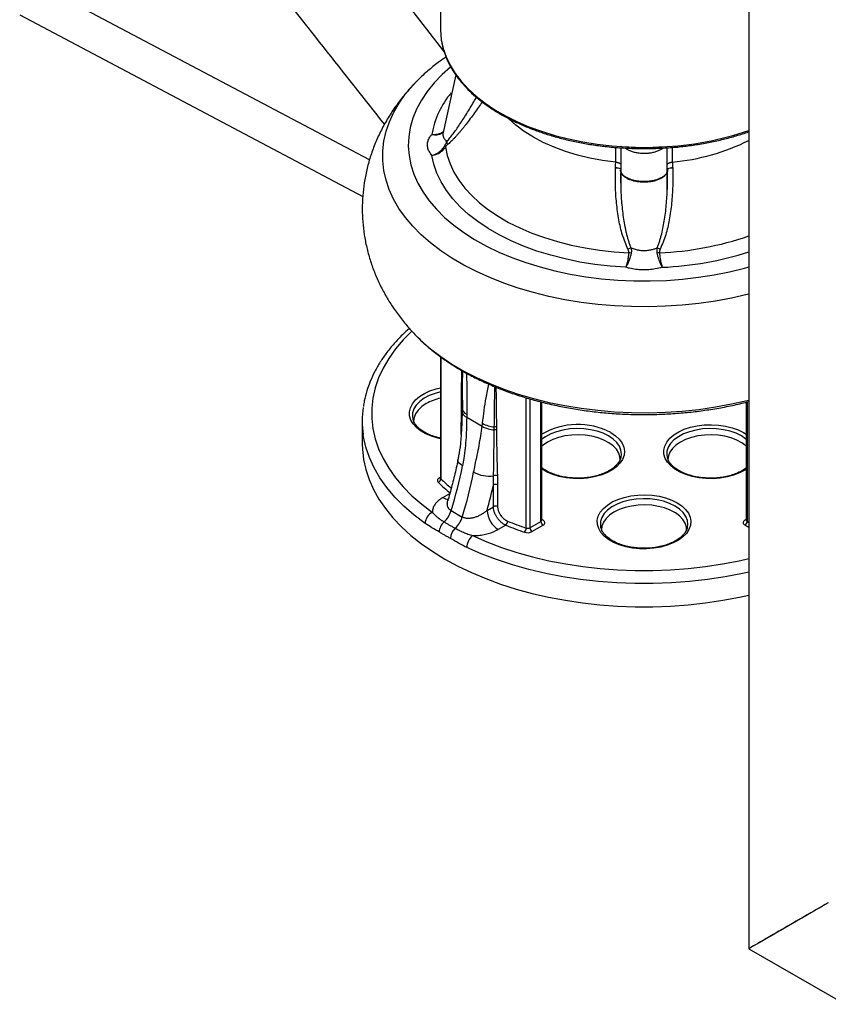
# Model space of a CAD drawing. Units: millimetres. Extents: x 0 to 1277, y 0 to 297.
# Drawn here: x 891 to 896, y 27 to 34 of the extents above; entities that cross this region are included whole.
import ezdxf

# ---------------------------------------------------------------- set-up
doc = ezdxf.new("R2010")
doc.units = ezdxf.units.MM
doc.linetypes.add('SLD-Sólida', pattern=[0])

msp = doc.modelspace()

# ---------------------------------------------------------------- linework, layer by layer
at = {"color": 7, "linetype": 'SLD-Sólida', "lineweight": 25}
for p, q in [((895.4339, 35.9255), (895.4339, 27.6722)), ((893.4651, 34.6985), (893.4651, 33.5393)), ((893.4652, 33.5393), (893.4698, 33.4769)), ((893.3136, 33.2124), (893.3176, 33.2165)), ((893.5618, 33.2534), (893.4812, 32.8844)), ((894.6167, 32.7867), (894.6167, 32.6346)), ((894.9137, 32.6351), (894.9137, 32.7867)), ((894.5822, 32.6584), (894.5822, 32.657)), ((894.5847, 32.6952), (894.5847, 32.6952)), ((894.6157, 32.6509), (894.6152, 32.5992)), ((894.6158, 32.652), (894.6157, 32.6517)), ((894.6158, 32.6513), (894.6157, 32.6509)), ((894.9145, 32.6517), (894.9144, 32.652)), ((894.9146, 32.6509), (894.9145, 32.6513)), ((894.9151, 32.6025), (894.9146, 32.6509)), ((894.9456, 32.6952), (894.9456, 32.6952)), ((894.9481, 32.657), (894.9481, 32.6584)), ((894.6171, 32.6324), (894.6171, 32.5105)), ((894.9131, 32.5091), (894.9131, 32.6322)), ((893.3135, 31.5826), (893.3182, 31.5779)), ((893.465, 31.4532), (893.465, 30.6786)), ((893.6041, 31.2388), (893.6046, 31.1125)), ((893.5986, 31.1125), (893.5987, 31.1312)), ((894.1122, 30.4086), (894.1122, 31.1628)), ((895.4181, 31.1627), (895.4181, 30.4086)), ((893.6031, 31.1233), (893.6032, 31.1238)), ((893.6047, 31.1123), (893.6043, 31.0926)), ((893.6326, 31.086), (893.6323, 31.0658)), ((893.6323, 31.0658), (893.7313, 31.0086)), ((892.9651, 31.042), (892.9651, 30.8951)), ((893.2879, 31.0574), (893.2894, 31.0516)), ((893.7313, 31.0086), (893.7336, 31.0276)), ((893.8083, 30.9858), (893.8086, 31.0047)), ((893.822, 31.0023), (893.8222, 30.9834)), ((894.9122, 30.8125), (894.9136, 30.8066)), ((893.8031, 30.6331), (893.8043, 30.6912)), ((893.8286, 30.6916), (893.8298, 30.634)), ((893.8031, 30.4949), (893.8031, 30.6331)), ((893.8298, 30.634), (893.8298, 30.4957)), ((893.5329, 30.4695), (893.6036, 30.4287)), ((893.7625, 30.4714), (893.8031, 30.4949)), ((893.8817, 30.377), (893.8332, 30.3489)), ((894.0365, 30.3602), (894.1063, 30.4005)), ((894.1204, 30.376), (894.0507, 30.3357)), ((894.4879, 30.3647), (894.4894, 30.3588)), ((895.9419, 27.9655), (895.8675, 27.9225)), ((895.4339, 27.6722), (896.0492, 27.317))]:
    msp.add_line(p, q, dxfattribs=at)
at = {"color": 8, "linetype": 'SLD-Sólida', "lineweight": 25}
for p, q in [((893.0115, 32.7096), (890.8852, 33.8344)), ((890.7771, 33.6357), (892.9681, 32.4766)), ((894.5847, 32.6952), (894.5847, 32.7894)), ((894.9456, 32.7894), (894.9456, 32.6952)), ((893.4677, 31.4512), (893.4677, 30.6728)), ((893.6047, 31.3628), (893.6043, 31.2735)), ((894.0124, 30.3584), (894.0124, 31.1904)), ((894.0365, 31.1833), (894.0365, 30.3602)), ((894.1063, 30.4005), (894.1063, 31.1643)), ((895.424, 31.1643), (895.424, 30.4005)), ((893.5964, 30.9563), (893.5986, 31.1125)), ((895.4009, 30.9682), (895.4181, 30.9574)), ((893.4567, 30.6786), (893.465, 30.6834)), ((893.4796, 30.553), (893.5239, 30.5786)), ((894.1122, 30.4119), (894.1125, 30.4122)), ((895.4339, 30.362), (895.4098, 30.376)), ((895.4178, 30.4122), (895.4181, 30.4119)), ((895.424, 30.4005), (895.4339, 30.3947))]:
    msp.add_line(p, q, dxfattribs=at)
at = {"color": 7, "linetype": 'SLD-Sólida', "lineweight": 25, "flags": 128}
for points in [[(893.4698, 33.4769), (893.4815, 33.422), (893.5001, 33.3678), (893.5256, 33.3144), (893.5578, 33.2623), (893.5966, 33.2118), (893.6418, 33.163), (893.693, 33.1162), (893.7501, 33.0718), (893.8126, 33.0299), (893.8804, 32.9908), (893.953, 32.9547), (894.0299, 32.9217), (894.1109, 32.8921), (894.1954, 32.8661), (894.2831, 32.8437), (894.3733, 32.8251), (894.4657, 32.8104), (894.5597, 32.7996), (894.6548, 32.7929)], [(894.5847, 32.6952), (894.5006, 32.7063), (894.4185, 32.7215), (894.3389, 32.7408), (894.2626, 32.7639), (894.1899, 32.7908), (894.1216, 32.8212), (894.058, 32.8548), (893.9997, 32.8915), (893.9471, 32.931), (893.9015, 32.972)], [(893.4972, 32.7924), (893.508, 32.7381), (893.5258, 32.6843), (893.5505, 32.6314), (893.5819, 32.5798), (893.6199, 32.5297), (893.6643, 32.4813), (893.7148, 32.435), (893.7711, 32.3909), (893.833, 32.3494), (893.9, 32.3107), (893.9719, 32.275), (894.0482, 32.2425), (894.1284, 32.2133), (894.2122, 32.1877), (894.2991, 32.1658), (894.3885, 32.1476), (894.4801, 32.1334), (894.5732, 32.1231), (894.6674, 32.1169)], [(894.6489, 32.0236), (894.5495, 32.0306), (894.4513, 32.0419), (894.3548, 32.0573), (894.2605, 32.0768), (894.1689, 32.1002), (894.0805, 32.1275), (893.9959, 32.1584), (893.9155, 32.1928), (893.8396, 32.2306), (893.7688, 32.2715), (893.7034, 32.3153), (893.6437, 32.3617), (893.5902, 32.4105), (893.543, 32.4615), (893.5024, 32.5144), (893.4687, 32.5689), (893.442, 32.6246), (893.4225, 32.6813), (893.4102, 32.7387)], [(893.373, 31.153), (893.3447, 31.1337), (893.322, 31.1121), (893.3057, 31.0887), (893.2961, 31.0641), (893.2935, 31.0389), (893.2938, 31.0333)], [(894.6125, 30.7934), (894.6112, 30.8129), (894.6034, 30.8377), (894.5887, 30.8615), (894.5676, 30.8836), (894.5406, 30.9035), (894.5085, 30.9206), (894.472, 30.9345), (894.4321, 30.9449), (894.3899, 30.9514), (894.3463, 30.9539), (894.3027, 30.9524), (894.26, 30.9469), (894.2195, 30.9375), (894.182, 30.9244), (894.1487, 30.908)], [(895.4181, 30.8818), (895.4161, 30.8836), (895.3891, 30.9035), (895.357, 30.9206), (895.3205, 30.9345), (895.2806, 30.9449), (895.2384, 30.9514), (895.1949, 30.9539), (895.1512, 30.9524), (895.1086, 30.9469), (895.068, 30.9375), (895.0306, 30.9244), (894.9973, 30.908)], [(892.9651, 30.8951), (892.966, 30.8624), (892.9731, 30.7973), (892.9873, 30.7325), (893.0085, 30.6684), (893.0366, 30.6051), (893.0716, 30.5431), (893.1132, 30.4824), (893.1613, 30.4233), (893.2158, 30.3661), (893.2764, 30.311), (893.3429, 30.2582), (893.4149, 30.2079), (893.4923, 30.1603), (893.5748, 30.1156), (893.6619, 30.074), (893.7534, 30.0356), (893.8489, 30.0006), (893.948, 29.9692), (894.0503, 29.9414), (894.1554, 29.9174), (894.263, 29.8972), (894.3725, 29.881), (894.4836, 29.8687), (894.5957, 29.8605), (894.7086, 29.8564), (894.8217, 29.8564), (894.9345, 29.8605), (895.0467, 29.8687), (895.1578, 29.881), (895.2673, 29.8972), (895.3749, 29.9174), (895.4339, 29.9303)], [(894.1487, 30.908), (894.1204, 30.8888), (894.1122, 30.8818)], [(894.9973, 30.908), (894.9689, 30.8888), (894.9463, 30.8672), (894.93, 30.8438), (894.9204, 30.8191), (894.9177, 30.7939), (894.9181, 30.7884)], [(893.4567, 30.6786), (893.4525, 30.6757), (893.4491, 30.6725), (893.4467, 30.6689), (893.4453, 30.6652), (893.445, 30.6615), (893.4458, 30.6577), (893.4476, 30.6541), (893.4504, 30.6507)], [(894.9766, 30.5204), (895.0064, 30.5003), (895.0306, 30.4778), (895.0485, 30.4535), (895.0598, 30.4279), (895.0642, 30.4016), (895.0616, 30.3752), (895.052, 30.3493), (895.0357, 30.3246), (895.013, 30.3017), (894.9846, 30.2809), (894.951, 30.263), (894.913, 30.2482), (894.8716, 30.2369), (894.8277, 30.2294), (894.7823, 30.2259), (894.7365, 30.2264), (894.6914, 30.2309), (894.648, 30.2394), (894.6074, 30.2516), (894.5705, 30.2672), (894.5381, 30.2859), (894.511, 30.3072), (894.4899, 30.3307), (894.4753, 30.3557), (894.4674, 30.3818), (894.4665, 30.4082), (894.4727, 30.4344), (894.4856, 30.4597), (894.5052, 30.4837), (894.5308, 30.5056), (894.5619, 30.525), (894.5978, 30.5414), (894.6376, 30.5545), (894.6804, 30.5639), (894.7252, 30.5694), (894.7709, 30.5709), (894.8164, 30.5684), (894.8608, 30.5619), (894.903, 30.5515), (894.9419, 30.5376), (894.9766, 30.5204)], [(895.0368, 30.3456), (895.0355, 30.3651), (895.0276, 30.3899), (895.0129, 30.4137), (894.9918, 30.4358), (894.9649, 30.4557), (894.9327, 30.4728), (894.8962, 30.4867), (894.8564, 30.4971), (894.8141, 30.5036), (894.7706, 30.5061), (894.727, 30.5046), (894.6843, 30.4991), (894.6437, 30.4896), (894.6063, 30.4766), (894.573, 30.4602)], [(894.573, 30.4602), (894.5447, 30.441), (894.522, 30.4194), (894.5057, 30.396), (894.4961, 30.3713), (894.4935, 30.3461), (894.4938, 30.3406)], [(894.1204, 30.376), (894.1261, 30.3801), (894.13, 30.3848), (894.132, 30.3899), (894.1318, 30.3952), (894.1297, 30.4003), (894.1256, 30.405), (894.1197, 30.409), (894.1125, 30.4122)], [(895.4178, 30.4122), (895.4105, 30.409), (895.4047, 30.405), (895.4006, 30.4003), (895.3984, 30.3952), (895.3983, 30.3899), (895.4003, 30.3848), (895.4042, 30.3801), (895.4098, 30.376)]]:
    msp.add_lwpolyline(points, dxfattribs=at)
at = {"color": 8, "linetype": 'SLD-Sólida', "lineweight": 25, "flags": 128}
for points in [[(893.529, 33.3022), (893.475, 33.2541), (893.4245, 33.2017), (893.3804, 33.1474), (893.3429, 33.0914), (893.3122, 33.0342), (893.2884, 32.9758), (893.2716, 32.9166), (893.2619, 32.8569), (893.2594, 32.797), (893.264, 32.7371), (893.2758, 32.6775), (893.2946, 32.6186), (893.3205, 32.5605), (893.3532, 32.5036), (893.3926, 32.4481), (893.4386, 32.3943), (893.4909, 32.3425), (893.5492, 32.2929), (893.6134, 32.2458), (893.683, 32.2013), (893.7577, 32.1596), (893.8373, 32.1211), (893.9212, 32.0858), (894.0092, 32.0539), (894.1008, 32.0256), (894.1955, 32.001), (894.293, 31.9803), (894.3927, 31.9635), (894.4941, 31.9506), (894.5969, 31.9419), (894.7004, 31.9373), (894.8043, 31.9367), (894.908, 31.9404), (895.011, 31.9481), (895.1128, 31.9599), (895.213, 31.9758), (895.311, 31.9956), (895.4064, 32.0192), (895.4339, 32.0269)], [(895.4339, 31.8524), (895.4245, 31.85), (895.3237, 31.8272), (895.2205, 31.8083), (895.1155, 31.7932), (895.009, 31.782), (894.9014, 31.7749), (894.7933, 31.7719), (894.6851, 31.7728), (894.5772, 31.7778), (894.4701, 31.7869), (894.3642, 31.7999), (894.26, 31.8169), (894.1579, 31.8377), (894.0584, 31.8623), (893.9619, 31.8906), (893.8687, 31.9224), (893.7793, 31.9576), (893.6941, 31.9961), (893.6133, 32.0377), (893.5374, 32.0823), (893.4666, 32.1296), (893.4013, 32.1794), (893.3417, 32.2316), (893.2882, 32.2859), (893.2408, 32.3421), (893.1998, 32.3999), (893.1654, 32.4592), (893.1377, 32.5196), (893.1169, 32.5809), (893.1029, 32.6429), (893.096, 32.7052), (893.0961, 32.7677), (893.1032, 32.8301), (893.1172, 32.892), (893.1382, 32.9533), (893.1661, 33.0137), (893.2006, 33.0729), (893.2418, 33.1308), (893.2893, 33.1869), (893.3136, 33.2124)], [(893.282, 31.6163), (893.2269, 31.5605), (893.1774, 31.502), (893.1346, 31.4417), (893.0987, 31.38), (893.0698, 31.317), (893.0479, 31.2531), (893.0334, 31.1886), (893.0261, 31.1236), (893.0261, 31.0585), (893.0334, 30.9935), (893.0479, 30.9289), (893.0698, 30.865), (893.0987, 30.8021), (893.1346, 30.7403), (893.1774, 30.6801), (893.2269, 30.6216), (893.2828, 30.565), (893.3449, 30.5107), (893.4131, 30.4588)], [(893.3182, 31.5779), (893.3417, 31.555), (893.4013, 31.5028), (893.4666, 31.453), (893.5374, 31.4057), (893.6133, 31.3612), (893.6941, 31.3196), (893.7793, 31.2811), (893.8687, 31.2458), (893.9619, 31.214), (894.0584, 31.1857), (894.1579, 31.1611), (894.26, 31.1403), (894.3642, 31.1234), (894.4701, 31.1103), (894.5772, 31.1013), (894.6851, 31.0963), (894.7933, 31.0953), (894.9014, 31.0984), (895.009, 31.1055), (895.1155, 31.1166), (895.2205, 31.1317), (895.3237, 31.1507), (895.4245, 31.1735), (895.4339, 31.1758)], [(893.465, 30.9283), (893.448, 30.9321), (893.4074, 30.9443), (893.3705, 30.9599), (893.3381, 30.9786), (893.311, 31), (893.2899, 31.0234), (893.2753, 31.0485), (893.2674, 31.0745), (893.2665, 31.1009), (893.2727, 31.1271), (893.2856, 31.1525), (893.3052, 31.1764), (893.3308, 31.1983), (893.3619, 31.2177), (893.3978, 31.2341), (893.4376, 31.2472), (893.465, 31.2537)], [(893.465, 31.2281), (893.4303, 31.2188), (893.3928, 31.2045), (893.3598, 31.1869), (893.332, 31.1665), (893.3103, 31.1437), (893.2953, 31.1193), (893.2871, 31.0937), (893.2862, 31.0678), (893.2879, 31.0574)], [(895.4181, 30.7348), (895.4088, 30.7288), (895.3752, 30.7108), (895.3373, 30.696), (895.2959, 30.6847), (895.252, 30.6773), (895.2066, 30.6737), (895.1608, 30.6742), (895.1157, 30.6788), (895.0723, 30.6872), (895.0317, 30.6994), (894.9947, 30.715), (894.9623, 30.7337), (894.9353, 30.755), (894.9142, 30.7785), (894.8995, 30.8035), (894.8917, 30.8296), (894.8908, 30.856), (894.8969, 30.8822), (894.9099, 30.9076), (894.9294, 30.9315), (894.955, 30.9534), (894.9862, 30.9728), (895.022, 30.9892), (895.0618, 31.0023), (895.1046, 31.0117), (895.1494, 31.0172), (895.1951, 31.0187), (895.2407, 31.0162), (895.2851, 31.0097), (895.3272, 30.9993), (895.3661, 30.9854), (895.4009, 30.9682), (895.4009, 30.9682)], [(893.3664, 30.388), (893.296, 30.4417), (893.2317, 30.4979), (893.1738, 30.5564), (893.1227, 30.6169), (893.0784, 30.6793), (893.0412, 30.7431), (893.0113, 30.8082), (892.9887, 30.8743), (892.9736, 30.9411), (892.9712, 30.9565)], [(894.5384, 30.9467), (894.5042, 30.9635), (894.4657, 30.9769), (894.424, 30.9866), (894.3801, 30.9923), (894.3352, 30.9939), (894.2905, 30.9913), (894.2471, 30.9845), (894.2061, 30.9739), (894.1686, 30.9596), (894.1355, 30.942), (894.1122, 30.9253)], [(894.5524, 30.9682), (894.5822, 30.9481), (894.6063, 30.9257), (894.6243, 30.9013), (894.6355, 30.8757), (894.6399, 30.8494), (894.6373, 30.823), (894.6277, 30.7972), (894.6114, 30.7725), (894.5888, 30.7495), (894.5603, 30.7288), (894.5267, 30.7108), (894.4888, 30.696), (894.4473, 30.6847), (894.4034, 30.6773), (894.3581, 30.6737), (894.3123, 30.6742), (894.2672, 30.6788), (894.2238, 30.6872), (894.1831, 30.6994), (894.1462, 30.715), (894.1138, 30.7337), (894.1122, 30.7348)], [(894.618, 30.8119), (894.6202, 30.8294), (894.6175, 30.8553), (894.6076, 30.8806), (894.5908, 30.9047), (894.5676, 30.9269), (894.5384, 30.9467)], [(895.387, 30.9467), (895.3527, 30.9635), (895.3142, 30.9769), (895.2725, 30.9866), (895.2287, 30.9923), (895.1838, 30.9939), (895.139, 30.9913), (895.0956, 30.9845), (895.0546, 30.9739), (895.0171, 30.9596), (894.984, 30.942), (894.9563, 30.9215), (894.9346, 30.8988), (894.9195, 30.8744), (894.9114, 30.8488), (894.9105, 30.8229), (894.9122, 30.8125)], [(895.4181, 30.9253), (895.4161, 30.9269), (895.387, 30.9467)], [(893.606, 30.7562), (893.5946, 30.7637), (893.5857, 30.7716), (893.5796, 30.7795), (893.5765, 30.7873), (893.5763, 30.7948), (893.5763, 30.7948)], [(894.9627, 30.4988), (894.9285, 30.5157), (894.89, 30.5291), (894.8483, 30.5388), (894.8044, 30.5445), (894.7595, 30.546), (894.7148, 30.5434), (894.6713, 30.5367), (894.6303, 30.5261), (894.5928, 30.5118), (894.5598, 30.4942), (894.532, 30.4737), (894.5103, 30.451), (894.4953, 30.4265), (894.4871, 30.401), (894.4862, 30.375), (894.4879, 30.3647)], [(895.0422, 30.364), (895.0445, 30.3815), (895.0418, 30.4074), (895.0319, 30.4328), (895.0151, 30.4568), (894.9918, 30.4791), (894.9627, 30.4988)], [(893.6699, 30.3105), (893.7598, 30.2712), (893.854, 30.2353), (893.9519, 30.203), (894.0533, 30.1744), (894.1577, 30.1497), (894.2646, 30.129), (894.3736, 30.1123), (894.4843, 30.0997), (894.5962, 30.0913), (894.7087, 30.0871), (894.8215, 30.0871), (894.9341, 30.0913), (895.046, 30.0997), (895.1566, 30.1123), (895.2657, 30.129), (895.3726, 30.1497), (895.4339, 30.1637)], [(895.4339, 30.0773), (895.3935, 30.0683), (895.2829, 30.0468), (895.1701, 30.0296), (895.0556, 30.0165), (894.9399, 30.0078), (894.8235, 30.0035), (894.7068, 30.0035), (894.5903, 30.0078), (894.4746, 30.0165), (894.3601, 30.0296), (894.2473, 30.0468), (894.1367, 30.0683), (894.0288, 30.0938), (893.9239, 30.1234), (893.8225, 30.1568), (893.7252, 30.1939), (893.6322, 30.2346)]]:
    msp.add_lwpolyline(points, dxfattribs=at)
at = {"color": 8, "linetype": 'SLD-Sólida', "lineweight": 25}
for centre, radius, start, end in [((893.9608, 32.7789), 0.5585, 139.93109, 170.316), ((894.7932, 34.7823), 1.9911, 272.37043, 288.7729), ((894.6784, 32.7906), 0.0237, 174.51068, 195.14124), ((894.8519, 32.7906), 0.0237, 344.85876, 5.48932), ((894.5874, 32.5931), 0.0655, 64.21658, 94.50438), ((894.5883, 32.5912), 0.0662, 65.43797, 95.3345), ((894.9429, 32.5931), 0.0654, 85.49001, 115.79371), ((894.9419, 32.5912), 0.0661, 84.66144, 114.56943), ((894.7923, 34.0615), 1.9459, 272.07775, 289.25259), ((894.7867, 34.1509), 2.1294, 272.54595, 287.69375), ((893.5938, 31.1233), 0.00935, 3.26014, 58.47865), ((893.5937, 31.1045), 0.00931, 3.12674, 58.59607), ((893.6525, 31.1149), 0.0531, 204.8476, 247.63678), ((893.6527, 31.1352), 0.0532, 205.20068, 247.7059), ((894.342, 30.5688), 0.4514, 62.21768, 120.59927), ((893.4629, 30.6877), 0.011, 235.76908, 279.6339), ((893.4731, 30.6788), 0.00807, 181.6612, 228.32244), ((894.167, 31.3774), 0.9927, 225.21438, 230.30424), ((893.5121, 30.6036), 0.0601, 237.29248, 273.05029), ((894.1024, 30.4094), 0.0098, 293.50363, 355.17623), ((895.4279, 30.4094), 0.0098, 184.82377, 246.49637)]:
    msp.add_arc(centre, radius, start, end, dxfattribs=at)
at = {"color": 7, "linetype": 'SLD-Sólida', "lineweight": 25}
for centre, radius, start, end in [((893.4687, 32.8124), 0.04, 350.15196, 21.83434), ((894.8159, 34.0817), 1.3925, 275.34683, 296.34977), ((893.4729, 32.7849), 0.0254, 17.323, 40.3016), ((894.8466, 31.7846), 0.3995, 114.4004, 117.45687), ((894.6836, 31.7846), 0.3995, 62.54313, 65.5996), ((894.6255, 31.8448), 0.2753, 77.98755, 81.23787), ((894.9048, 31.8448), 0.2753, 98.76213, 102.01245), ((893.5674, 31.042), 0.6022, 171.74675, 188.16259), ((893.5378, 30.8573), 0.3385, 102.4174, 119.1334), ((893.813, 31.1427), 0.157, 238.669, 268.31961), ((893.8152, 31.1606), 0.156, 238.46361, 267.54658), ((893.81, 30.9741), 0.0307, 66.8772, 92.6289), ((893.8101, 30.955), 0.0309, 66.92395, 93.3164), ((890.842, 31.3078), 2.8185, 342.69628, 348.71452), ((890.9127, 31.267), 2.8185, 342.69628, 348.71452), ((893.7784, 30.9029), 0.2133, 241.53132, 276.9842), ((893.8169, 30.6608), 0.0329, 69.17503, 112.51491), ((893.4423, 30.6748), 0.0254, 288.47684, 355.48084), ((894.1643, 31.3702), 1.0136, 225.22554, 231.12877), ((890.9233, 31.2718), 2.9498, 344.25625, 347.49567), ((893.8174, 30.6054), 0.0312, 66.55361, 117.15605), ((893.8174, 30.4672), 0.0312, 66.55361, 117.15605), ((893.4511, 30.383), 0.0848, 116.64631, 176.61822), ((893.3743, 30.5191), 0.1662, 313.17343, 342.64175), ((893.916, 30.4784), 0.1537, 182.60548, 237.39452), ((893.548, 30.3283), 0.0919, 130.77706, 176.46172), ((893.445, 30.4783), 0.1662, 313.17343, 342.64175), ((893.857, 30.4036), 0.0364, 312.8613, 358.51067), ((894.604, 32.1318), 1.8976, 247.63011, 251.51588), ((894.6061, 32.1344), 1.8727, 247.63011, 251.51588), ((894.137, 30.4019), 0.0307, 182.60548, 237.39452), ((895.3933, 30.4019), 0.0307, 302.60548, 357.39452), ((893.6256, 30.2878), 0.0963, 134.04766, 177.69137), ((893.734, 30.2312), 0.1019, 128.97166, 178.12494), ((893.971, 30.3591), 0.0414, 319.21281, 359.03541), ((894.0222, 30.3915), 0.0627, 251.55967, 297.06133), ((894.0223, 30.3881), 0.0314, 251.55967, 297.06133), ((894.0672, 30.3616), 0.0307, 182.60548, 237.39452)]:
    msp.add_arc(centre, radius, start, end, dxfattribs=at)
for start_param, end_param in [(0.000041, 3.141633), (0.785358, 3.141552)]:
    msp.add_ellipse((895.6879, 27.8188), major_axis=(0.254, 0.1467), ratio=0.00007, start_param=start_param, end_param=end_param, dxfattribs=at)
at = {"color": 8, "linetype": 'SLD-Sólida', "lineweight": 25}
for points, knots in [([(890.8852, 35.7715), (891.3638, 35.1561), (892.1014, 34.2076), (892.8453, 33.266), (893.1066, 32.9353)], [0, 0, 0, 0, 0.648807, 1, 1, 1, 1]), ([(893.4869, 33.4031), (893.2518, 33.7056), (892.7522, 34.3483), (892.2546, 34.9941), (891.9912, 35.3359)], [0, 0, 0, 0, 0.470607, 1, 1, 1, 1]), ([(893.5058, 32.8272), (893.509, 32.8308), (893.5155, 32.8381), (893.5254, 32.8501), (893.5354, 32.8628), (893.5489, 32.8807), (893.5661, 32.9045), (893.5874, 32.9356), (893.6095, 32.9692), (893.6323, 33.0052), (893.655, 33.0424), (893.6757, 33.0772), (893.6888, 33.1), (893.6944, 33.1098)], [0, 0, 0, 0, 0.053018, 0.106163, 0.159582, 0.213062, 0.32131, 0.429793, 0.549574, 0.669504, 0.789797, 0.910183, 1, 1, 1, 1]), ([(893.7311, 33.0805), (893.7234, 33.0691), (893.707, 33.0448), (893.6817, 33.009), (893.6553, 32.9728), (893.6332, 32.9438), (893.6155, 32.9213), (893.6027, 32.9054), (893.5903, 32.8905), (893.5784, 32.8766), (893.5665, 32.8631), (893.5547, 32.8502), (893.5429, 32.8378), (893.5311, 32.826), (893.5194, 32.8151), (893.5119, 32.8087), (893.5081, 32.8055)], [0, 0, 0, 0, 0.104204, 0.221249, 0.33842, 0.456039, 0.514935, 0.57386, 0.626581, 0.679331, 0.732183, 0.785078, 0.838566, 0.892127, 0.945989, 1, 1, 1, 1]), ([(893.4102, 32.8728), (893.4104, 32.8728), (893.4144, 32.8723), (893.4216, 32.8718), (893.4313, 32.872), (893.4386, 32.8728), (893.448, 32.8743), (893.4596, 32.8773), (893.4702, 32.8821), (893.4779, 32.8867), (893.481, 32.889), (893.483, 32.8905)], [0, 0, 0, 0, 0.005823, 0.14668, 0.263492, 0.36877, 0.421742, 0.627471, 0.837024, 0.893495, 1, 1, 1, 1]), ([(893.4102, 32.8728), (893.4104, 32.8728), (893.4132, 32.8722), (893.4187, 32.8712), (893.4266, 32.8703), (893.4346, 32.8701), (893.4448, 32.8705), (893.4546, 32.8722), (893.4636, 32.875), (893.4702, 32.8778), (893.4759, 32.8809), (893.479, 32.8833), (893.4803, 32.8842)], [0, 0, 0, 0, 0.005683, 0.105268, 0.205566, 0.308117, 0.41145, 0.611642, 0.713315, 0.816534, 0.926615, 1, 1, 1, 1]), ([(893.4812, 32.8844), (893.4807, 32.882), (893.4798, 32.8771), (893.4798, 32.8699), (893.4808, 32.8627), (893.4829, 32.8556), (893.486, 32.849), (893.4898, 32.843), (893.4943, 32.8375), (893.4996, 32.8321), (893.5037, 32.8289), (893.5058, 32.8272)], [0, 0, 0, 0, 0.115813, 0.230778, 0.34659, 0.465075, 0.584482, 0.68686, 0.789824, 0.894604, 1, 1, 1, 1]), ([(894.8864, 32.7851), (894.885, 32.784), (894.8811, 32.7809), (894.8738, 32.7763), (894.8646, 32.7712), (894.8546, 32.7666), (894.844, 32.7625), (894.8329, 32.759), (894.8211, 32.756), (894.809, 32.7535), (894.7966, 32.7517), (894.784, 32.7505), (894.7712, 32.7499), (894.7572, 32.7499), (894.7423, 32.7508), (894.7278, 32.7525), (894.7147, 32.7548), (894.703, 32.7575), (894.6916, 32.7607), (894.6809, 32.7645), (894.6708, 32.7688), (894.6614, 32.7734), (894.6527, 32.7786), (894.6468, 32.7826), (894.6441, 32.7848), (894.6438, 32.7851)], [0, 0, 0, 0, 0.0256719, 0.0700975, 0.1155099, 0.1612606, 0.2058126, 0.2506788, 0.296531, 0.3427216, 0.3874273, 0.4324434, 0.4784367, 0.5247668, 0.581057, 0.6379695, 0.6820308, 0.7263908, 0.7716963, 0.8173305, 0.8607668, 0.9044967, 0.949158, 0.9941436, 1, 1, 1, 1]), ([(894.6167, 32.6346), (894.6167, 32.6345), (894.6173, 32.6311), (894.6203, 32.6258), (894.6251, 32.6189), (894.6301, 32.6135), (894.6361, 32.6082), (894.6429, 32.6032), (894.6506, 32.5984), (894.6591, 32.594), (894.6684, 32.59), (894.6784, 32.5863), (894.6889, 32.583), (894.7, 32.5802), (894.7117, 32.5778), (894.7234, 32.5759), (894.7386, 32.5741), (894.7568, 32.573), (894.7786, 32.5732), (894.7968, 32.5746), (894.8118, 32.5766), (894.8237, 32.5788), (894.8353, 32.5814), (894.8464, 32.5845), (894.8568, 32.588), (894.8666, 32.5919), (894.8757, 32.5963), (894.8839, 32.6009), (894.8912, 32.6059), (894.8975, 32.611), (894.9031, 32.6164), (894.9087, 32.6237), (894.9126, 32.6299), (894.9133, 32.6344), (894.9134, 32.6351)], [0, 0, 0, 0, 0.001975, 0.050167, 0.078801, 0.107634, 0.136774, 0.166333, 0.195155, 0.224177, 0.253507, 0.283256, 0.312264, 0.341471, 0.371305, 0.401356, 0.427703, 0.480766, 0.530219, 0.580177, 0.60955, 0.639129, 0.669357, 0.69981, 0.729012, 0.758419, 0.788476, 0.818757, 0.847544, 0.87653, 0.905827, 0.935551, 0.989182, 1, 1, 1, 1]), ([(894.9151, 32.6448), (894.9151, 32.6445), (894.9151, 32.6402), (894.9137, 32.6319), (894.9089, 32.622), (894.9032, 32.6141), (894.8978, 32.6083), (894.8914, 32.6026), (894.8841, 32.5973), (894.8759, 32.5923), (894.867, 32.5876), (894.8572, 32.5833), (894.8467, 32.5794), (894.8357, 32.5761), (894.8242, 32.5732), (894.8121, 32.5709), (894.797, 32.5687), (894.7787, 32.5671), (894.7589, 32.5669), (894.7405, 32.568), (894.7254, 32.5697), (894.7121, 32.572), (894.7005, 32.5745), (894.6893, 32.5776), (894.6786, 32.5812), (894.6686, 32.5852), (894.6594, 32.5895), (894.6508, 32.5943), (894.6431, 32.5995), (894.6362, 32.6049), (894.6303, 32.6106), (894.6252, 32.6165), (894.6204, 32.6238), (894.6184, 32.6291), (894.6172, 32.6324)], [0, 0, 0, 0, 0.003828, 0.055307, 0.107501, 0.135147, 0.162987, 0.191125, 0.219673, 0.247717, 0.27596, 0.304828, 0.333912, 0.362121, 0.390529, 0.419562, 0.44881, 0.496284, 0.544287, 0.582187, 0.620568, 0.648429, 0.67648, 0.705133, 0.733994, 0.761677, 0.78955, 0.817717, 0.846289, 0.873792, 0.901483, 0.929469, 0.957858, 1, 1, 1, 1]), ([(894.6152, 32.5992), (894.6152, 32.5978), (894.615, 32.5777), (894.6159, 32.5402), (894.618, 32.4866), (894.6216, 32.4344), (894.6268, 32.3821), (894.6336, 32.332), (894.6406, 32.2917), (894.6469, 32.2612), (894.6522, 32.2384), (894.6582, 32.2156), (894.665, 32.1929), (894.6726, 32.1704), (894.6786, 32.1558), (894.6816, 32.1484)], [0, 0, 0, 0, 0.0093923, 0.1320526, 0.2463326, 0.3606948, 0.4753556, 0.5901466, 0.6918705, 0.7428134, 0.7937856, 0.8451656, 0.8965974, 0.9482437, 1, 1, 1, 1]), ([(894.8487, 32.1484), (894.8516, 32.1556), (894.8575, 32.17), (894.865, 32.192), (894.8717, 32.2144), (894.8798, 32.2448), (894.8882, 32.2833), (894.8966, 32.3316), (894.9034, 32.3819), (894.9086, 32.4341), (894.9123, 32.4864), (894.9144, 32.5401), (894.9153, 32.5788), (894.9151, 32.6), (894.9151, 32.6025)], [0, 0, 0, 0, 0.0501955, 0.1005107, 0.1510864, 0.2017187, 0.3042042, 0.4069116, 0.5203158, 0.6338614, 0.7477501, 0.8617264, 0.9834291, 1, 1, 1, 1]), ([(893.5987, 31.1312), (893.5992, 31.1962), (893.5999, 31.2742), (893.6009, 31.3519), (893.601, 31.3649)], [0, 0, 0, 0, 0.8325816, 1, 1, 1, 1]), ([(893.63, 31.3481), (893.6303, 31.3428), (893.6324, 31.3075), (893.6333, 31.2201), (893.6329, 31.1384), (893.6326, 31.086)], [0, 0, 0, 0, 0.0585805, 0.3955206, 1, 1, 1, 1]), ([(893.7336, 31.0276), (893.7403, 31.0823), (893.7507, 31.1677), (893.767, 31.2489), (893.7729, 31.2781)], [0, 0, 0, 0, 0.640477, 1, 1, 1, 1]), ([(893.8086, 31.0047), (893.8092, 31.0526), (893.8101, 31.1291), (893.8114, 31.2145), (893.8122, 31.252), (893.8124, 31.261)], [0, 0, 0, 0, 0.55944, 0.893845, 1, 1, 1, 1]), ([(893.8188, 31.2585), (893.8193, 31.2306), (893.8206, 31.145), (893.8215, 31.0597), (893.822, 31.0023)], [0, 0, 0, 0, 0.32688, 1, 1, 1, 1]), ([(893.5329, 30.4695), (893.5299, 30.4715), (893.5252, 30.4745), (893.5203, 30.4796), (893.5175, 30.4832), (893.5149, 30.4873), (893.5126, 30.4919), (893.5105, 30.4977), (893.5092, 30.5038), (893.5085, 30.5102), (893.5085, 30.5169), (893.5092, 30.5239), (893.5103, 30.5302), (893.5115, 30.5342), (893.512, 30.5358)], [0, 0, 0, 0, 0.13669, 0.206272, 0.277023, 0.321569, 0.404136, 0.487434, 0.572803, 0.658787, 0.750141, 0.842062, 0.935568, 1, 1, 1, 1])]:
    msp.add_open_spline(points, degree=3, knots=knots, dxfattribs=at)
at = {"color": 7, "linetype": 'SLD-Sólida', "lineweight": 25}
for points, knots in [([(893.47, 33.475), (893.4716, 33.4655), (893.4763, 33.4384), (893.4833, 33.4093), (893.491, 33.3901), (893.4918, 33.3881)], [0, 0, 0, 0, 0.324365, 0.927856, 1, 1, 1, 1]), ([(893.5003, 33.3667), (893.4864, 33.3572), (893.4484, 33.3314), (893.3921, 33.2857), (893.3455, 33.2452), (893.3229, 33.2213), (893.3187, 33.2168)], [0, 0, 0, 0, 0.2074, 0.563851, 0.919343, 1, 1, 1, 1]), ([(893.4918, 33.3881), (893.4975, 33.3728), (893.5096, 33.3403), (893.5356, 33.2917), (893.5681, 33.2421), (893.6066, 33.194), (893.6508, 33.1477), (893.7004, 33.1032), (893.7552, 33.0609), (893.815, 33.0209), (893.8794, 32.9836), (893.9481, 32.9489), (894.0207, 32.9172), (894.0969, 32.8885), (894.1764, 32.863), (894.2587, 32.8407), (894.3435, 32.8219), (894.4303, 32.8066), (894.5187, 32.7948), (894.594, 32.7878), (894.6398, 32.7853), (894.6555, 32.7844)], [0, 0, 0, 0, 0.047328, 0.101212, 0.15525, 0.209433, 0.263734, 0.318122, 0.372567, 0.427046, 0.481539, 0.536032, 0.590516, 0.644988, 0.699446, 0.753892, 0.808325, 0.862747, 0.91716, 0.971566, 1, 1, 1, 1]), ([(893.3149, 33.2127), (893.3075, 33.2056), (893.2774, 33.1762), (893.2301, 33.1206), (893.1736, 33.0465), (893.1241, 32.9698), (893.0812, 32.891), (893.0451, 32.8106), (893.0156, 32.729), (892.9929, 32.6464), (892.9768, 32.5632), (892.9672, 32.4798), (892.9641, 32.3965), (892.9673, 32.3137), (892.9768, 32.2317), (892.9925, 32.1508), (893.0141, 32.0713), (893.0416, 31.9935), (893.0748, 31.9174), (893.1136, 31.8434), (893.158, 31.7715), (893.2081, 31.7021), (893.26, 31.6385), (893.2974, 31.5999), (893.3145, 31.5821)], [0, 0, 0, 0, 0.016876, 0.069196, 0.120471, 0.170712, 0.219978, 0.268356, 0.31595, 0.362868, 0.40922, 0.455113, 0.500653, 0.545946, 0.591081, 0.636148, 0.681257, 0.726522, 0.772059, 0.817989, 0.864433, 0.911512, 0.95934, 1, 1, 1, 1]), ([(894.8748, 32.7844), (894.8906, 32.7853), (894.9365, 32.7878), (895.012, 32.7949), (895.1004, 32.8066), (895.1871, 32.822), (895.2719, 32.8407), (895.3539, 32.8633), (895.408, 32.8796), (895.4336, 32.8893), (895.4339, 32.8894)], [0, 0, 0, 0, 0.080528, 0.2334, 0.386309, 0.539239, 0.692198, 0.845192, 0.998227, 1, 1, 1, 1]), ([(893.4102, 32.7387), (893.4035, 32.7472), (893.3909, 32.763), (893.3822, 32.7882), (893.3804, 32.8125), (893.3861, 32.8366), (893.3966, 32.8568), (893.4065, 32.8684), (893.4102, 32.8728)], [0, 0, 0, 0, 0.1999717, 0.3739619, 0.5479509, 0.7213364, 0.8947239, 1, 1, 1, 1]), ([(893.481, 32.8839), (893.481, 32.8839), (893.481, 32.8827), (893.4809, 32.8828), (893.4808, 32.8829)], [0, 0, 0, 0, 0.037202, 1, 1, 1, 1]), ([(893.4923, 32.8013), (893.4934, 32.8035), (893.4957, 32.8078), (893.4991, 32.8144), (893.5026, 32.821), (893.5047, 32.8251), (893.5058, 32.8272)], [0, 0, 0, 0, 0.223022, 0.448949, 0.72274, 1, 1, 1, 1]), ([(893.4102, 32.7387), (893.4104, 32.7387), (893.4147, 32.7397), (893.4234, 32.7422), (893.434, 32.7465), (893.444, 32.7517), (893.4522, 32.7567), (893.4603, 32.7628), (893.4658, 32.7675), (893.4708, 32.7722), (893.4763, 32.7779), (893.482, 32.7849), (893.4877, 32.793), (893.4906, 32.7983), (893.4923, 32.8013)], [0, 0, 0, 0, 0.004484, 0.12794, 0.258492, 0.324571, 0.442936, 0.522874, 0.603715, 0.644339, 0.715175, 0.825092, 0.897785, 1, 1, 1, 1]), ([(893.4102, 32.7387), (893.4104, 32.7387), (893.4161, 32.7394), (893.4276, 32.7417), (893.444, 32.7473), (893.4596, 32.7552), (893.474, 32.7653), (893.4872, 32.7777), (893.4938, 32.7875), (893.4972, 32.7924)], [0, 0, 0, 0, 0.004485, 0.162162, 0.324546, 0.482101, 0.644383, 0.818884, 1, 1, 1, 1]), ([(893.5081, 32.8055), (893.506, 32.8037), (893.5024, 32.8006), (893.4987, 32.7949), (893.4972, 32.7924)], [0, 0, 0, 0, 0.574924, 1, 1, 1, 1]), ([(894.6548, 32.7929), (894.6731, 32.7919), (894.7097, 32.7899), (894.7649, 32.7883), (894.8109, 32.7895), (894.8478, 32.7914), (894.8663, 32.7924), (894.8755, 32.7929)], [0, 0, 0, 0, 0.248917, 0.498442, 0.748899, 0.874391, 1, 1, 1, 1]), ([(894.6555, 32.7844), (894.6557, 32.7844), (894.6759, 32.7836), (894.7263, 32.7815), (894.7994, 32.7814), (894.8521, 32.7836), (894.8748, 32.7845)], [0, 0, 0, 0, 0.00256, 0.277631, 0.689901, 1, 1, 1, 1]), ([(894.6624, 32.1391), (894.6497, 32.169), (894.6239, 32.2294), (894.6025, 32.3291), (894.588, 32.4334), (894.5808, 32.544), (894.5817, 32.6186), (894.5822, 32.657)], [0, 0, 0, 0, 0.18353, 0.371533, 0.575798, 0.78128, 1, 1, 1, 1]), ([(894.5822, 32.6584), (894.5825, 32.6637), (894.583, 32.6744), (894.5839, 32.6867), (894.5845, 32.6936), (894.5847, 32.6952)], [0, 0, 0, 0, 0.434547, 0.86925, 1, 1, 1, 1]), ([(894.5847, 32.6952), (894.5868, 32.695), (894.59, 32.6946), (894.5941, 32.6938), (894.597, 32.6931), (894.5998, 32.6924), (894.6025, 32.6916), (894.6049, 32.6907), (894.608, 32.6894), (894.6107, 32.688), (894.6129, 32.6865), (894.6143, 32.6854), (894.6155, 32.6842), (894.6163, 32.6831), (894.6166, 32.6825), (894.6167, 32.6823)], [0, 0, 0, 0, 0.134749, 0.203909, 0.273581, 0.341014, 0.408913, 0.477525, 0.547105, 0.684163, 0.753677, 0.824141, 0.894272, 0.964871, 1, 1, 1, 1]), ([(894.6151, 32.6448), (894.6151, 32.6446), (894.6152, 32.6412), (894.616, 32.6378), (894.6167, 32.6346)], [0, 0, 0, 0, 0.080159, 1, 1, 1, 1]), ([(894.6172, 32.6324), (894.6171, 32.6326), (894.6154, 32.6364), (894.6152, 32.6407), (894.6151, 32.6445), (894.6151, 32.6448)], [0, 0, 0, 0, 0.068069, 0.92884, 1, 1, 1, 1]), ([(894.9481, 32.657), (894.9486, 32.6186), (894.9495, 32.5442), (894.9423, 32.4336), (894.928, 32.33), (894.9065, 32.2301), (894.8808, 32.1696), (894.8678, 32.1391)], [0, 0, 0, 0, 0.218721, 0.4230728, 0.6284706, 0.8127027, 1, 1, 1, 1]), ([(894.9134, 32.6351), (894.9142, 32.6381), (894.9151, 32.6413), (894.9151, 32.6446), (894.9151, 32.6448)], [0, 0, 0, 0, 0.916055, 1, 1, 1, 1]), ([(894.9137, 32.6826), (894.9138, 32.6827), (894.914, 32.6832), (894.9148, 32.6841), (894.9159, 32.6853), (894.9174, 32.6865), (894.919, 32.6876), (894.9209, 32.6887), (894.923, 32.6897), (894.9253, 32.6907), (894.9277, 32.6915), (894.9304, 32.6924), (894.9341, 32.6934), (894.9381, 32.6942), (894.9423, 32.6948), (894.9445, 32.6951), (894.9456, 32.6952)], [0, 0, 0, 0, 0.01634, 0.089483, 0.163137, 0.232318, 0.301944, 0.372986, 0.444526, 0.512763, 0.581937, 0.651591, 0.722234, 0.859051, 0.929263, 1, 1, 1, 1]), ([(894.9146, 32.6509), (894.9148, 32.6491), (894.9151, 32.6471), (894.9151, 32.645), (894.9151, 32.6448)], [0, 0, 0, 0, 0.903915, 1, 1, 1, 1]), ([(894.9456, 32.6952), (894.9458, 32.6936), (894.9468, 32.6814), (894.9475, 32.6691), (894.9481, 32.6584)], [0, 0, 0, 0, 0.130755, 1, 1, 1, 1]), ([(894.6674, 32.1169), (894.6676, 32.1185), (894.6679, 32.1217), (894.6671, 32.1272), (894.6653, 32.1331), (894.6634, 32.1371), (894.6624, 32.1391)], [0, 0, 0, 0, 0.209318, 0.425443, 0.709777, 1, 1, 1, 1]), ([(894.6816, 32.1484), (894.686, 32.1466), (894.6947, 32.1428), (894.7079, 32.1387), (894.7206, 32.1356), (894.7327, 32.1334), (894.7453, 32.1319), (894.758, 32.1311), (894.7706, 32.131), (894.7832, 32.1317), (894.7958, 32.1331), (894.8077, 32.1352), (894.8188, 32.1378), (894.8291, 32.1408), (894.8391, 32.1443), (894.8455, 32.147), (894.8487, 32.1484)], [0, 0, 0, 0, 0.087259, 0.175483, 0.245422, 0.315866, 0.387913, 0.460519, 0.530664, 0.601326, 0.673619, 0.746475, 0.80894, 0.871763, 0.935693, 1, 1, 1, 1]), ([(894.6816, 32.1484), (894.6818, 32.1477), (894.6823, 32.1454), (894.6831, 32.1415), (894.6837, 32.1368), (894.684, 32.1329), (894.6842, 32.1285), (894.6841, 32.1245), (894.6837, 32.1193), (894.6831, 32.116), (894.6828, 32.1141)], [0, 0, 0, 0, 0.068385, 0.205353, 0.343084, 0.481643, 0.551083, 0.718287, 0.83051, 1, 1, 1, 1]), ([(894.8487, 32.1484), (894.848, 32.1454), (894.8467, 32.1392), (894.846, 32.1303), (894.8462, 32.1218), (894.8471, 32.1167), (894.8475, 32.1141)], [0, 0, 0, 0, 0.273949, 0.55105, 0.77415, 1, 1, 1, 1]), ([(894.8678, 32.1391), (894.8659, 32.135), (894.8626, 32.1279), (894.8628, 32.1202), (894.8628, 32.1169)], [0, 0, 0, 0, 0.574924, 1, 1, 1, 1]), ([(894.6674, 32.1169), (894.6673, 32.1153), (894.6668, 32.1107), (894.6658, 32.1028), (894.6646, 32.0932), (894.6633, 32.0852), (894.6617, 32.075), (894.6594, 32.0627), (894.6564, 32.0491), (894.6538, 32.039), (894.6517, 32.032), (894.6502, 32.0273), (894.6493, 32.0246), (894.649, 32.0237), (894.6489, 32.0236)], [0, 0, 0, 0, 0.043408, 0.130689, 0.219609, 0.310217, 0.355808, 0.513843, 0.675422, 0.793483, 0.8735, 0.954711, 0.995519, 1, 1, 1, 1]), ([(894.6828, 32.1141), (894.6825, 32.1125), (894.6815, 32.108), (894.6797, 32.1002), (894.6773, 32.0909), (894.675, 32.0831), (894.6727, 32.0759), (894.6699, 32.0678), (894.6661, 32.0576), (894.6616, 32.047), (894.6575, 32.0384), (894.6533, 32.0306), (894.6506, 32.0261), (894.649, 32.0237), (894.6489, 32.0236)], [0, 0, 0, 0, 0.043394, 0.130645, 0.219538, 0.310122, 0.355702, 0.434472, 0.553851, 0.67541, 0.793486, 0.873521, 0.995516, 1, 1, 1, 1]), ([(894.8475, 32.1141), (894.8481, 32.111), (894.8494, 32.1049), (894.8517, 32.0956), (894.8543, 32.0862), (894.8571, 32.0774), (894.8608, 32.0665), (894.8647, 32.0564), (894.8687, 32.0471), (894.8718, 32.0405), (894.8749, 32.0345), (894.878, 32.0289), (894.8802, 32.0254), (894.8813, 32.0237), (894.8813, 32.0236)], [0, 0, 0, 0, 0.086859, 0.174503, 0.264651, 0.355672, 0.434144, 0.59387, 0.675322, 0.753903, 0.833049, 0.913975, 0.995516, 1, 1, 1, 1]), ([(894.8628, 32.1169), (894.8644, 32.104), (894.8674, 32.0796), (894.8741, 32.0469), (894.8789, 32.0303), (894.8813, 32.0237), (894.8813, 32.0236)], [0, 0, 0, 0, 0.355391, 0.675329, 0.995497, 1, 1, 1, 1]), ([(894.8813, 32.0236), (894.8667, 32.0197), (894.8392, 32.0124), (894.7956, 32.0074), (894.7535, 32.0064), (894.7118, 32.0097), (894.6767, 32.0157), (894.6566, 32.0214), (894.6489, 32.0236)], [0, 0, 0, 0, 0.199972, 0.373962, 0.547951, 0.721336, 0.894724, 1, 1, 1, 1]), ([(893.2661, 31.6335), (893.2509, 31.6197), (893.2159, 31.5883), (893.1676, 31.5365), (893.1205, 31.4789), (893.0794, 31.4196), (893.0444, 31.3589), (893.0156, 31.2971), (892.9934, 31.2343), (892.9788, 31.1799), (892.9742, 31.1464), (892.9726, 31.1341)], [0, 0, 0, 0, 0.093722, 0.214709, 0.335453, 0.455846, 0.575779, 0.695157, 0.813921, 0.932068, 1, 1, 1, 1]), ([(893.3195, 31.5775), (893.3316, 31.5653), (893.3624, 31.5344), (893.4179, 31.4876), (893.4851, 31.437), (893.5575, 31.3893), (893.6344, 31.3446), (893.7154, 31.3031), (893.8003, 31.265), (893.8887, 31.2303), (893.9801, 31.1991), (894.0743, 31.1715), (894.171, 31.1475), (894.2697, 31.1273), (894.3701, 31.1108), (894.4718, 31.098), (894.5746, 31.0891), (894.678, 31.0839), (894.7817, 31.0826), (894.8854, 31.0852), (894.9886, 31.0915), (895.0911, 31.1017), (895.1924, 31.1156), (895.2922, 31.1334), (895.3729, 31.1505), (895.4193, 31.163), (895.4339, 31.1669)], [0, 0, 0, 0, 0.027681, 0.070643, 0.1139, 0.157353, 0.200917, 0.244523, 0.28811, 0.331651, 0.375132, 0.418544, 0.46189, 0.505174, 0.548403, 0.591587, 0.634737, 0.677863, 0.720979, 0.764095, 0.807221, 0.850369, 0.89355, 0.936777, 0.980061, 1, 1, 1, 1]), ([(893.6043, 31.2735), (893.6043, 31.2655), (893.604, 31.2153), (893.6036, 31.1653), (893.6031, 31.1233)], [0, 0, 0, 0, 0.160105, 1, 1, 1, 1]), ([(893.6027, 31.1015), (893.6027, 31.0976), (893.6022, 31.0613), (893.6, 30.9933), (893.5928, 30.9025), (893.5849, 30.8367), (893.5775, 30.8028), (893.5758, 30.795)], [0, 0, 0, 0, 0.038985, 0.364012, 0.664512, 0.921941, 1, 1, 1, 1]), ([(893.6323, 31.0658), (893.6313, 31.0227), (893.6293, 30.9362), (893.6197, 30.8313), (893.6088, 30.7718), (893.606, 30.7562)], [0, 0, 0, 0, 0.423808, 0.849885, 1, 1, 1, 1]), ([(893.465, 30.9328), (893.4605, 30.9337), (893.4427, 30.9371), (893.4142, 30.9463), (893.3806, 30.9601), (893.3514, 30.9766), (893.3271, 30.995), (893.3083, 31.0147), (893.2954, 31.034), (893.2914, 31.0466), (893.2896, 31.0523)], [0, 0, 0, 0, 0.047976, 0.188188, 0.327972, 0.467265, 0.606138, 0.7449, 0.884219, 1, 1, 1, 1]), ([(893.6767, 30.7154), (893.6798, 30.7308), (893.6916, 30.7895), (893.7132, 30.8876), (893.7253, 30.9682), (893.7313, 31.0086)], [0, 0, 0, 0, 0.1501153, 0.5737992, 1, 1, 1, 1]), ([(893.8043, 30.6912), (893.8044, 30.7053), (893.8046, 30.7334), (893.8052, 30.7753), (893.8058, 30.8169), (893.8066, 30.866), (893.8075, 30.9223), (893.8081, 30.9646), (893.8083, 30.9858)], [0, 0, 0, 0, 0.141043, 0.2821, 0.423187, 0.56428, 0.782135, 1, 1, 1, 1]), ([(893.8222, 30.9834), (893.8226, 30.9522), (893.8237, 30.8554), (893.8266, 30.7578), (893.8286, 30.6916)], [0, 0, 0, 0, 0.321629, 1, 1, 1, 1]), ([(894.6172, 30.812), (894.6166, 30.8087), (894.6148, 30.798), (894.6051, 30.7801), (894.5884, 30.759), (894.566, 30.7396), (894.5386, 30.7221), (894.5068, 30.7069), (894.4713, 30.6945), (894.4327, 30.6852), (894.392, 30.6791), (894.3501, 30.6766), (894.3079, 30.6776), (894.2665, 30.6821), (894.2269, 30.6901), (894.1898, 30.7012), (894.1565, 30.7153), (894.1301, 30.7296), (894.1172, 30.7399), (894.1122, 30.7439)], [0, 0, 0, 0, 0.02963, 0.095475, 0.158949, 0.220976, 0.282469, 0.34387, 0.405334, 0.466932, 0.528657, 0.590471, 0.652324, 0.714159, 0.775908, 0.837516, 0.898937, 0.960141, 1, 1, 1, 1]), ([(893.5763, 30.7948), (893.5728, 30.7774), (893.5624, 30.7267), (893.542, 30.6419), (893.5231, 30.5728), (893.5124, 30.5373), (893.5119, 30.5358)], [0, 0, 0, 0, 0.204068, 0.593397, 0.982981, 1, 1, 1, 1]), ([(895.4181, 30.7438), (895.4166, 30.7424), (895.4079, 30.7347), (895.3869, 30.7222), (895.3554, 30.7069), (895.3198, 30.6945), (895.2812, 30.6852), (895.2405, 30.6791), (895.1986, 30.6766), (895.1564, 30.6776), (895.115, 30.6821), (895.0754, 30.6901), (895.0384, 30.7012), (895.0049, 30.7152), (894.9757, 30.7317), (894.9514, 30.75), (894.9326, 30.7698), (894.9196, 30.7891), (894.9157, 30.8017), (894.9139, 30.8074)], [0, 0, 0, 0, 0.012915, 0.075283, 0.137557, 0.199895, 0.262368, 0.324971, 0.387664, 0.450397, 0.513111, 0.575738, 0.638222, 0.700516, 0.762591, 0.824478, 0.886317, 0.948403, 1, 1, 1, 1]), ([(893.4649, 30.6787), (893.4645, 30.6772), (893.4641, 30.6755), (893.4644, 30.6759), (893.4645, 30.6759)], [0, 0, 0, 0, 0.8676185, 1, 1, 1, 1]), ([(893.4796, 30.553), (893.4725, 30.5486), (893.4581, 30.5396), (893.4403, 30.5236), (893.4258, 30.5056), (893.4173, 30.4881), (893.4132, 30.4723), (893.4131, 30.4633), (893.4131, 30.4588)], [0, 0, 0, 0, 0.173643, 0.350626, 0.543682, 0.741586, 0.870018, 1, 1, 1, 1]), ([(893.5119, 30.5361), (893.5118, 30.5357), (893.5115, 30.5334), (893.5112, 30.5334), (893.5109, 30.5333)], [0, 0, 0, 0, 0.14491, 1, 1, 1, 1]), ([(893.4131, 30.4588), (893.4182, 30.4532), (893.4285, 30.4422), (893.4457, 30.4271), (893.4636, 30.4135), (893.4782, 30.4038), (893.486, 30.3991), (893.488, 30.3979)], [0, 0, 0, 0, 0.247371, 0.495912, 0.7467082, 0.9364722, 1, 1, 1, 1]), ([(893.7625, 30.4714), (893.7599, 30.4691), (893.7546, 30.4644), (893.7461, 30.4578), (893.7371, 30.4515), (893.7276, 30.4456), (893.7179, 30.4403), (893.7079, 30.4354), (893.6976, 30.431), (893.6872, 30.4274), (893.6771, 30.4244), (893.6672, 30.4221), (893.657, 30.4205), (893.648, 30.4197), (893.6404, 30.4196), (893.6339, 30.4199), (893.6276, 30.4206), (893.621, 30.4218), (893.6147, 30.4236), (893.6087, 30.4259), (893.6053, 30.4278), (893.6036, 30.4287)], [0, 0, 0, 0, 0.062105, 0.124516, 0.187874, 0.251557, 0.312523, 0.373805, 0.436148, 0.498897, 0.554593, 0.610662, 0.668086, 0.726072, 0.763132, 0.800393, 0.838345, 0.876563, 0.922494, 0.961074, 1, 1, 1, 1]), ([(893.8817, 30.377), (893.8802, 30.3777), (893.8756, 30.3798), (893.8695, 30.3832), (893.8629, 30.3876), (893.8572, 30.3918), (893.851, 30.397), (893.845, 30.4027), (893.8393, 30.4087), (893.8339, 30.4151), (893.8289, 30.4218), (893.8242, 30.4288), (893.8199, 30.436), (893.8148, 30.4458), (893.8106, 30.4558), (893.8074, 30.4658), (893.8049, 30.4758), (893.8034, 30.4856), (893.8032, 30.4925), (893.8031, 30.4949)], [0, 0, 0, 0, 0.036576, 0.110298, 0.14748, 0.200036, 0.252948, 0.306989, 0.361421, 0.413739, 0.466414, 0.520217, 0.574411, 0.626681, 0.732982, 0.78714, 0.839438, 0.945804, 1, 1, 1, 1]), ([(893.8298, 30.4957), (893.8298, 30.4939), (893.8299, 30.4903), (893.8305, 30.4846), (893.8316, 30.4787), (893.8331, 30.4727), (893.835, 30.4668), (893.8374, 30.4608), (893.8401, 30.4549), (893.8432, 30.449), (893.8478, 30.4415), (893.853, 30.4342), (893.8588, 30.4275), (893.865, 30.4212), (893.8716, 30.4155), (893.878, 30.4109), (893.8834, 30.4075), (893.8884, 30.4048), (893.8921, 30.4032), (893.8934, 30.4027)], [0, 0, 0, 0, 0.052547, 0.105451, 0.159477, 0.213891, 0.26629, 0.319045, 0.372925, 0.427195, 0.479465, 0.585761, 0.639914, 0.692284, 0.798802, 0.853075, 0.889507, 0.962952, 1, 1, 1, 1]), ([(893.4563, 30.334), (893.4408, 30.3428), (893.4099, 30.3605), (893.3809, 30.3788), (893.3664, 30.388)], [0, 0, 0, 0, 0.499546, 1, 1, 1, 1]), ([(893.488, 30.3979), (893.4938, 30.3944), (893.5054, 30.3874), (893.523, 30.3771), (893.5408, 30.367), (893.5527, 30.3604), (893.5587, 30.357)], [0, 0, 0, 0, 0.249945, 0.499912, 0.749945, 1, 1, 1, 1]), ([(894.1127, 30.4059), (894.1128, 30.4059), (894.1131, 30.4056), (894.1121, 30.407), (894.1123, 30.4081), (894.1124, 30.4085)], [0, 0, 0, 0, 0.08995, 0.693857, 1, 1, 1, 1]), ([(895.4179, 30.4087), (895.4177, 30.4075), (895.4175, 30.4058), (895.4176, 30.406), (895.4176, 30.4061)], [0, 0, 0, 0, 0.733554, 1, 1, 1, 1]), ([(893.5294, 30.2917), (893.5232, 30.2951), (893.5107, 30.3019), (893.4923, 30.3123), (893.4741, 30.323), (893.4622, 30.3303), (893.4563, 30.334)], [0, 0, 0, 0, 0.249861, 0.499777, 0.749861, 1, 1, 1, 1]), ([(893.5587, 30.357), (893.5627, 30.3549), (893.5748, 30.3483), (893.5968, 30.3377), (893.6251, 30.3258), (893.6497, 30.3167), (893.6649, 30.312), (893.6699, 30.3105)], [0, 0, 0, 0, 0.122724, 0.369948, 0.620311, 0.87307, 1, 1, 1, 1]), ([(893.6699, 30.3105), (893.6788, 30.3105), (893.7004, 30.3107), (893.7345, 30.3147), (893.7831, 30.3249), (893.8132, 30.3394), (893.8332, 30.3489)], [0, 0, 0, 0, 0.147121, 0.357534, 0.574559, 1, 1, 1, 1]), ([(895.0415, 30.3642), (895.0409, 30.3608), (895.0391, 30.3502), (895.0294, 30.3323), (895.0127, 30.3112), (894.9902, 30.2917), (894.9629, 30.2742), (894.9311, 30.2591), (894.8955, 30.2467), (894.857, 30.2374), (894.8163, 30.2313), (894.7743, 30.2288), (894.7322, 30.2298), (894.6908, 30.2343), (894.6511, 30.2423), (894.6141, 30.2534), (894.5806, 30.2674), (894.5514, 30.2838), (894.5271, 30.3022), (894.5083, 30.322), (894.4954, 30.3413), (894.4914, 30.3539), (894.4896, 30.3596)], [0, 0, 0, 0, 0.024811, 0.079948, 0.133098, 0.185037, 0.23653, 0.287945, 0.339412, 0.390992, 0.442679, 0.49444, 0.546234, 0.598012, 0.649718, 0.701307, 0.752738, 0.803989, 0.855085, 0.90614, 0.9574, 1, 1, 1, 1]), ([(893.6322, 30.2346), (893.6146, 30.2439), (893.5795, 30.2626), (893.5462, 30.282), (893.5294, 30.2917)], [0, 0, 0, 0, 0.49972, 1, 1, 1, 1])]:
    msp.add_open_spline(points, degree=3, knots=knots, dxfattribs=at)

doc.saveas('drawing.dxf')
